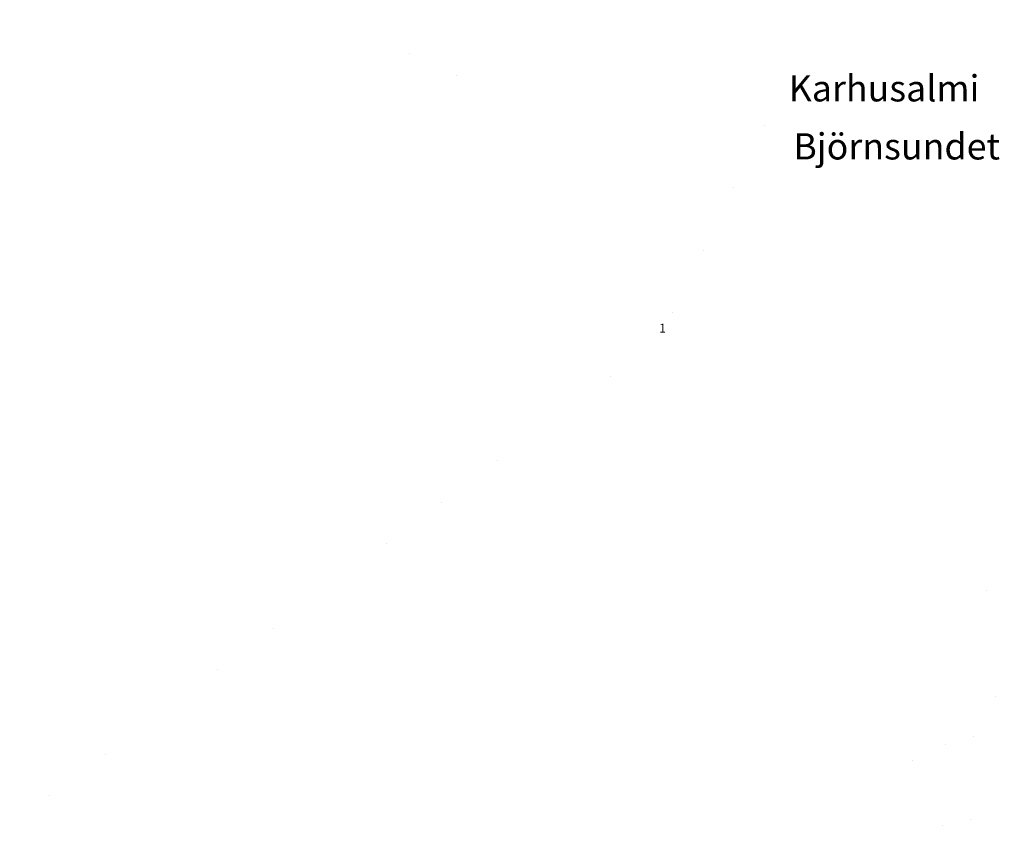
# Model space of a CAD drawing. Extents: x 46379297 to 47093411, y 72495927 to 73503007.
# Drawn here: x 46556708 to 46725855, y 72897380 to 73037744 of the extents above; entities that cross this region are included whole.
import ezdxf

# ---------------------------------------------------------------- set-up
doc = ezdxf.new("R2010")
doc.units = 0
doc.header["$MEASUREMENT"] = 0
doc.linetypes.add('VIIVA48', pattern=[6000, 2000, -4000])
for name, color, linetype, lineweight, plot in [('16', 7, 'Continuous', 0, False), ('17', 7, 'Continuous', 0, False), ('20', 7, 'Continuous', 0, False), ('29', 7, 'Continuous', 0, False), ('37', 7, 'Continuous', 0, False), ('38', 7, 'Continuous', 0, False), ('4', 7, 'Continuous', 0, False), ('49', 7, 'Continuous', 0, False), ('57', 7, 'Continuous', 0, False)]:
    doc.layers.add(name, color=color, linetype=linetype, lineweight=lineweight, plot=plot)

# ---------------------------------------------------------------- blocks, each defined once
blk = doc.blocks.new('TEXT_252')
at = {"color": 250}
blk.add_text('1', height=1500, dxfattribs=at).set_placement((46666578, 72983975))
blk = doc.blocks.new('TEXT_253')
at = {"color": 251, "width": 0.999461}
blk.add_text('Karhusalmi', height=4509.9, dxfattribs=at).set_placement((46688820, 73023691))
blk = doc.blocks.new('TEXT_254')
at = {"color": 251}
blk.add_text('Björnsundet', height=4509.9, dxfattribs=at).set_placement((46689602, 73013716))

msp = doc.modelspace()

# ---------------------------------------------------------------- linework, layer by layer
at = {"layer": '16', "color": 253, "linetype": 'Continuous', "const_width": 0.18}
for points in [[(46619411, 73044313), (46630646, 73027696)], [(46628028, 73025798), (46616402, 73042323)], [(46630646, 73027696), (46631543, 73028194)], [(46631543, 73028194), (46633129, 73027924)], [(46633129, 73027924), (46635652, 73024098)], [(46627195, 73025176), (46628028, 73025798)], [(46626917, 73023705), (46627195, 73025176)], [(46635652, 73024098), (46635600, 73022313)], [(46629578, 73019689), (46626917, 73023705)], [(46635600, 73022313), (46631278, 73019336)], [(46631278, 73019336), (46629578, 73019689)]]:
    msp.add_lwpolyline(points, dxfattribs=at)
at = {"layer": '17', "color": 250, "linetype": 'VIIVA48', "const_width": 0.18}
for points in [[(46666578, 72982786), (46712469, 73076113)], [(46481681, 72844315), (46666578, 72982786)]]:
    msp.add_lwpolyline(points, dxfattribs=at)
at = {"layer": '29', "color": 253, "linetype": 'Continuous', "const_width": 0.18}
for points in [[(46633138, 73027735), (46632179, 73027093)], [(46632179, 73027093), (46634649, 73023404)], [(46627088, 73023564), (46627934, 73024199)], [(46627934, 73024199), (46630700, 73020513)], [(46634649, 73023404), (46635626, 73024058)], [(46630700, 73020513), (46629632, 73019711)]]:
    msp.add_lwpolyline(points, dxfattribs=at)
at = {"layer": '37', "color": 7, "linetype": 'Continuous', "const_width": 0.18}
for points in [[(46725386, 72937201), (46726674, 72938516)], [(46722969, 72935818), (46724151, 72936523)], [(46724151, 72936523), (46725386, 72937201)], [(46721924, 72933794), (46722969, 72935818)], [(46721138, 72931506), (46721924, 72933794)], [(46720286, 72930117), (46721138, 72931506)], [(46719437, 72928727), (46720286, 72930117)], [(46718765, 72927414), (46719437, 72928727)], [(46718004, 72925158), (46718220, 72926051)], [(46718220, 72926051), (46718765, 72927414)], [(46717634, 72922990), (46717824, 72924253)], [(46717824, 72924253), (46718004, 72925158)], [(46717300, 72921786), (46717634, 72922990)], [(46716125, 72920377), (46716781, 72920954)], [(46716781, 72920954), (46717063, 72921355)], [(46717063, 72921355), (46717300, 72921786)], [(46713493, 72918490), (46713686, 72919070)], [(46713686, 72919070), (46714443, 72919544)], [(46714443, 72919544), (46715373, 72919904)], [(46715373, 72919904), (46716125, 72920377)], [(46713431, 72917840), (46713493, 72918490)], [(46713530, 72917223), (46713431, 72917840)], [(46711312, 72914961), (46712015, 72915687)], [(46712015, 72915687), (46712877, 72916299)], [(46712877, 72916299), (46713222, 72916479)], [(46713222, 72916479), (46713505, 72916687)], [(46713505, 72916687), (46713530, 72917223)], [(46711077, 72913316), (46711312, 72914961)], [(46710892, 72911607), (46711077, 72913316)], [(46709987, 72910424), (46710479, 72910993)], [(46710479, 72910993), (46710892, 72911607)], [(46706942, 72906826), (46708213, 72908934)], [(46708213, 72908934), (46709099, 72909675)], [(46709099, 72909675), (46709987, 72910424)], [(46705938, 72904506), (46706942, 72906826)], [(46704853, 72902253), (46705938, 72904506)], [(46703689, 72900051), (46704853, 72902253)], [(46701883, 72897355), (46703689, 72900051)]]:
    msp.add_lwpolyline(points, dxfattribs=at)
at = {"layer": '4', "color": 251, "linetype": 'Continuous', "const_width": 0.18}
for points in [[(46667069.4, 72982786, 1), (46666086.6, 72982786, 1)], [(46666086.6, 72982786, 1), (46667069.4, 72982786, 1)]]:
    msp.add_lwpolyline(points, format="xyb", dxfattribs=at)
at = {"layer": '49', "color": 7, "linetype": 'Continuous', "const_width": 0.18}
for points in [[(46725854, 72926565), (46726479, 72927754)], [(46725532, 72925489), (46725854, 72926565)], [(46724174, 72923991), (46725082, 72924549)], [(46725082, 72924549), (46725532, 72925489)], [(46718008, 72921410), (46718633, 72922789)], [(46718633, 72922789), (46719001, 72923424)], [(46719001, 72923424), (46719457, 72923907)], [(46719457, 72923907), (46720169, 72923963)], [(46720169, 72923963), (46720960, 72923849)], [(46720960, 72923849), (46722037, 72923721)], [(46721534, 72922372), (46722804, 72922536)], [(46722037, 72923721), (46723093, 72923705)], [(46722804, 72922536), (46724068, 72922713)], [(46723093, 72923705), (46724174, 72923991)], [(46724068, 72922713), (46725288, 72923143)], [(46724769, 72921802), (46725645, 72922432)], [(46725288, 72923143), (46726428, 72923748)], [(46725645, 72922432), (46726560, 72923003)], [(46717375, 72920041), (46718008, 72921410)], [(46718871, 72920617), (46719253, 72921220)], [(46719253, 72921220), (46719722, 72921734)], [(46719722, 72921734), (46720576, 72922138)], [(46720576, 72922138), (46721534, 72922372)], [(46722975, 72920213), (46723832, 72921048)], [(46723832, 72921048), (46724769, 72921802)], [(46715975, 72918380), (46716713, 72919183)], [(46716713, 72919183), (46717375, 72920041)], [(46718158, 72918633), (46718488, 72919641)], [(46718488, 72919641), (46718871, 72920617)], [(46721509, 72918043), (46722172, 72919173)], [(46722172, 72919173), (46722975, 72920213)], [(46714538, 72917253), (46715975, 72918380)], [(46716953, 72916400), (46717564, 72917513)], [(46717564, 72917513), (46718158, 72918633)], [(46720747, 72915762), (46721509, 72918043)], [(46712665, 72914772), (46713253, 72916042)], [(46713253, 72916042), (46714538, 72917253)], [(46716120, 72914519), (46716953, 72916400)], [(46720383, 72913349), (46720747, 72915762)], [(46712331, 72913390), (46712665, 72914772)], [(46715509, 72912568), (46716120, 72914519)], [(46712273, 72912178), (46712331, 72913390)], [(46715311, 72911171), (46715509, 72912568)], [(46720210, 72911471), (46720383, 72913349)], [(46712324, 72910950), (46712273, 72912178)], [(46712476, 72909608), (46712324, 72910950)], [(46715188, 72909756), (46715311, 72911171)], [(46720295, 72909602), (46720210, 72911471)], [(46712462, 72908307), (46712476, 72909608)], [(46715147, 72908173), (46715188, 72909756)], [(46720494, 72908699), (46720295, 72909602)], [(46711339, 72906227), (46711993, 72907238)], [(46711993, 72907238), (46712462, 72908307)], [(46714886, 72906688), (46715147, 72908173)], [(46720758, 72907808), (46720494, 72908699)], [(46721289, 72906707), (46720758, 72907808)], [(46710429, 72905020), (46711339, 72906227)], [(46712964, 72904530), (46713966, 72905599)], [(46713966, 72905599), (46714886, 72906688)], [(46721251, 72904643), (46721620, 72905626)], [(46721620, 72905626), (46721289, 72906707)], [(46708323, 72902658), (46709448, 72903861)], [(46709448, 72903861), (46710429, 72905020)], [(46712341, 72902918), (46712964, 72904530)], [(46720713, 72903652), (46721251, 72904643)], [(46707348, 72901376), (46708323, 72902658)], [(46711888, 72901209), (46712341, 72902918)], [(46719992, 72901018), (46720272, 72902349)], [(46720272, 72902349), (46720713, 72903652)], [(46706732, 72900162), (46707348, 72901376)], [(46711323, 72899773), (46711888, 72901209)], [(46720380, 72898632), (46719992, 72901018)], [(46706590, 72898964), (46706732, 72900162)], [(46706999, 72898444), (46706590, 72898964)], [(46710957, 72898329), (46711323, 72899773)], [(46707411, 72897910), (46706999, 72898444)], [(46707476, 72897187), (46707411, 72897910)], [(46711243, 72896784), (46710957, 72898329)], [(46720678, 72896318), (46720380, 72898632)]]:
    msp.add_lwpolyline(points, dxfattribs=at)
at = {"layer": '57', "color": 17, "linetype": 'Continuous', "const_width": 0.18}
for points in [[(46721796.427, 72944730.86), (46722019.499, 72943261.801)], [(46722555.286, 72943863.86), (46721796.427, 72944730.86)], [(46722019.499, 72943261.801), (46722555.286, 72943863.86)], [(46722223.014, 72939914.552), (46721871.627, 72938817.244)], [(46721871.627, 72938817.244), (46723015.156, 72939766.052)], [(46723015.156, 72939766.052), (46722223.014, 72939914.552)], [(46716059.602, 72933138.188), (46715495.363, 72931763.587)], [(46716264.5, 72932004.357), (46716059.602, 72933138.188)], [(46720533.117, 72933808.764), (46719392.353, 72933646.857)], [(46719392.353, 72933646.857), (46720744.651, 72933031.078)], [(46720744.651, 72933031.078), (46720533.117, 72933808.764)], [(46715495.363, 72931763.587), (46716264.5, 72932004.357)], [(46717287.636, 72931413.84), (46716885.083, 72930334.253)], [(46716885.083, 72930334.253), (46718071.927, 72931228.287)], [(46718071.927, 72931228.287), (46717287.636, 72931413.84)], [(46716271.622, 72929151.477), (46715129.875, 72928996.645)], [(46716478.331, 72928372.494), (46716271.622, 72929151.477)], [(46715129.875, 72928996.645), (46716478.331, 72928372.494)]]:
    msp.add_lwpolyline(points, dxfattribs=at)
at = {"layer": '57', "color": 7, "linetype": 'Continuous', "const_width": 0.18}
for points in [[(46728093, 72916967), (46724051, 72914737)], [(46724051, 72914737), (46720159, 72912131)], [(46720159, 72912131), (46718830, 72907163)], [(46718830, 72907163), (46715863, 72900167)], [(46715863, 72900167), (46712403, 72894725)]]:
    msp.add_lwpolyline(points, dxfattribs=at)

# ---------------------------------------------------------------- block references
at = {"layer": '20'}
msp.add_blockref('TEXT_252', (0, 0), dxfattribs=at)
at = {"layer": '38'}
for name in ['TEXT_253', 'TEXT_254']:
    msp.add_blockref(name, (0, 0), dxfattribs=at)

doc.saveas('drawing.dxf')
